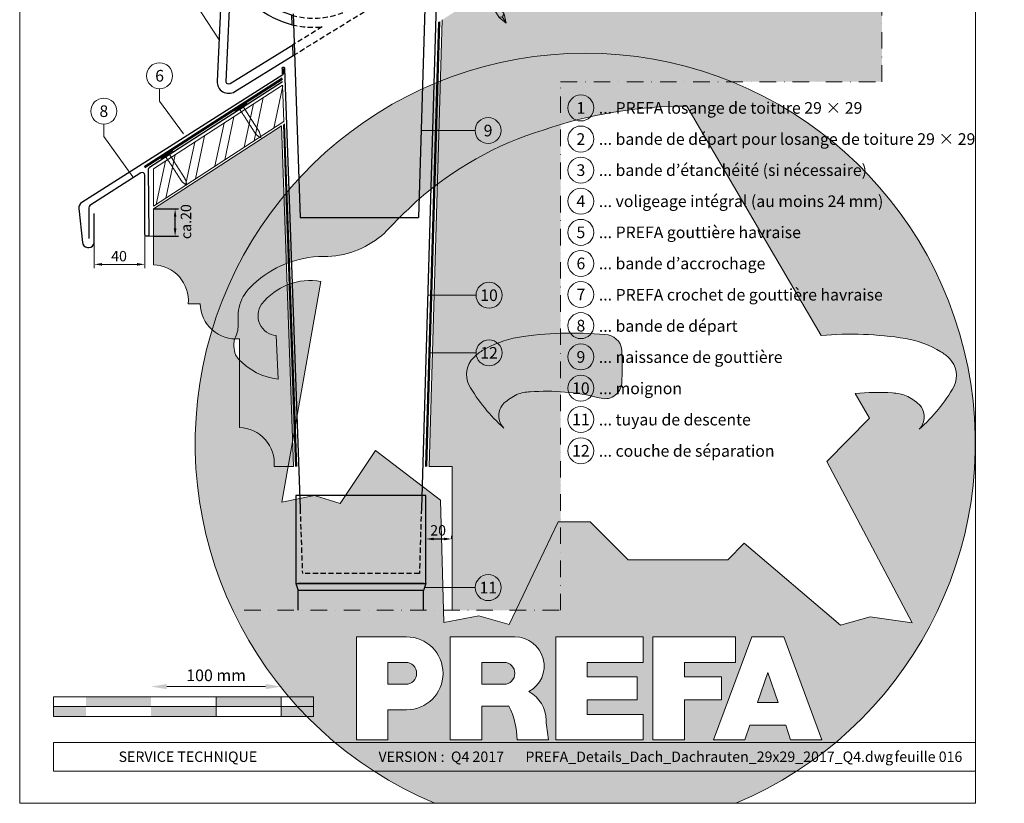
# Model space of a CAD drawing. Units: millimetres. Extents: x -19674 to 48877, y -1 to 4832.
# Drawn here: x 20505 to 21263, y 0 to 603 of the extents above; entities that cross this region are included whole.
import ezdxf
from ezdxf.enums import TextEntityAlignment as Align

# ---------------------------------------------------------------- set-up
doc = ezdxf.new("R2010")
doc.units = ezdxf.units.MM
for name, pattern in [('ACDINTGL', [3, 2, -1]), ('STRICHPUNKT', [25.4, 12.7, -6.35, 0, -6.35]), ('Trennlage', [30, 12, -18])]:
    doc.linetypes.add(name, pattern=pattern)
doc.layers.get('Defpoints').update_dxf_attribs({"lineweight": 5})
for name, color, linetype, lineweight in [('01_PREFA-Dachprodukt', 12, 'Continuous', 25), ('02_Kantteile', 11, 'Continuous', 25), ('02_Nägel', 11, 'Continuous', 15), ('02_Zubehör_sonstiges', 11, 'Continuous', 25), ('04_Trennlage', 251, 'Continuous', 25), ('04_Trennlage_Linie', 251, 'Continuous', 0), ('04_Unterdach', 251, 'Continuous', 25), ('04_Unterdach_Linie', 251, 'Continuous', 0), ('06_Holz', 252, 'Continuous', 15), ('06_Holzschfraffur', 254, 'Continuous', 13), ('07_Mauerwerk', 252, 'Continuous', 15), ('07_Mauerwerkschraffur', 254, 'Continuous', 13), ('08_Bemassung', 251, 'Continuous', 5), ('10_Blattrahmen', 18, 'Continuous', 20), ('11_Schrift_Deutsch', 251, 'Continuous', 5), ('99_Text_3_FR', 251, 'Continuous', 5), ('Hdgrd_hell', 250, 'Continuous', 13)]:
    doc.layers.add(name, color=color, linetype=linetype, lineweight=lineweight)
doc.layers.add('99_Text_2_FR', color=7, linetype='Continuous')
doc.styles.add('Arial', font='arial.ttf')
doc.styles.add('PREFA_Standard', font='arial.ttf', dxfattribs={"height": 20})
doc.styles.add('Romans', font='romans.shx', dxfattribs={"width": 0.8})
doc.dimstyles.new('Maschinenbau', dxfattribs={"dimscale": 5, "dimtxt": 1, "dimasz": 1, "dimexe": 0.5, "dimexo": 0, "dimgap": 0.25, "dimtad": 1, "dimtxsty": 'Romans', "dimcen": 1, "dimazin": 2, "dimtp": 0.01, "dimtm": 0.01, "dimtfac": 1, "dimtofl": 0, "dimtmove": 0, "dimatfit": 3, "dimfxl": 1, "dimarcsym": 0})
doc.dimstyles.new('Maschinenbau$0', dxfattribs={"dimscale": 5, "dimtxt": 1, "dimasz": 1, "dimexe": 0.5, "dimexo": 0, "dimgap": 0.25, "dimtad": 1, "dimtxsty": 'Romans', "dimcen": 1, "dimazin": 2, "dimtp": 0.01, "dimtm": 0.01, "dimtfac": 1, "dimtix": 1, "dimtmove": 2, "dimatfit": 3, "dimfxl": 1, "dimarcsym": 0})
doc.dimstyles.new('STANDARD_PREFA', dxfattribs={"dimtxt": 10, "dimasz": 30, "dimexe": 15, "dimexo": 15, "dimgap": 8, "dimtad": 1, "dimdec": 0, "dimzin": 0, "dimdsep": 46, "dimtxsty": 'PREFA_Standard', "dimcen": 0.09, "dimclrd": 256, "dimclre": 256, "dimclrt": 256, "dimadec": 0, "dimazin": 0, "dimtfac": 1, "dimtdec": 0, "dimtofl": 0, "dimtmove": 0, "dimatfit": 3, "dimfxl": 1, "dimtolj": 1, "dimtzin": 0, "dimlwd": -1, "dimlwe": -1, "dimarcsym": 0})

# ---------------------------------------------------------------- blocks, each defined once
blk = doc.blocks.new('A$C3A5B5D45')
at = {"layer": 'Hdgrd_hell'}
h = blk.add_hatch(color=256, dxfattribs=at)
h.dxf.hatch_style = 1
h.paths.add_polyline_path([(-138.52, 48.7), (-138.52, 127.88), (-71.35, 127.88), (-71.35, 108.26), (-114.23, 108.26), (-114.23, 97.05), (-75.92, 97.05), (-75.92, 79.53), (-114.23, 79.53), (-114.23, 68.32), (-71.35, 68.32), (-71.35, 48.7)], flags=16)
h.paths.add_polyline_path([(-63.71, 48.7), (-63.71, 127.88), (-0.31, 127.88), (-0.31, 108.26), (-39.43, 108.26), (-39.43, 97.05), (-10.96, 97.05), (-10.96, 79.53), (-39.43, 79.53), (-39.43, 48.7)], flags=16)
h.paths.add_polyline_path([(-144.01, 48.7), (-168.3, 48.7, 0.121611), (-174.56, 74.62), (-195.45, 74.62), (-195.45, 48.7), (-219.73, 48.7), (-219.73, 127.88), (-169.88, 127.88, -0.776612), (-159.12, 85.78, -0.271559), (-145.94, 63.75, 0.024345)], flags=16)
h.paths.add_polyline_path([(-17.21, 48.7), (12.18, 127.88), (24.52, 127.88), (36.87, 127.88), (66.26, 48.7), (42.13, 48.7), (38.36, 59.91), (10.69, 59.91), (6.91, 48.7)], flags=16)
h.paths.add_polyline_path([(-178.36, 91.44), (-195.45, 91.44), (-195.45, 108.26), (-178.36, 108.26, -1)], flags=0)
h.paths.add_polyline_path([(16.58, 77.43), (24.52, 100.4), (32.46, 77.43)], flags=0)
h.paths.add_polyline_path([(-174.31, 137.34), (-197.76, 144.12), (-224.49, 138.86), (-227.14, 233.03), (-277.24, 271.22), (-304.39, 230.51), (-324.16, 236.68), (-349.12, 231.58), (-319.05, 401.34, 0.276415), (-364.71, 383.72, 0.576243), (-353.5, 359.59), (-352.11, 326.01, -0.172243), (-382.34, 341.31, -0.040261), (-384.59, 344.63, -0.192005), (-384.91, 358.48, 0.051952), (-383.08, 363.61, 0.043725), (-382.88, 366.64), (-382.88, 374.65, -0.153915), (-377.57, 391.51, -0.053766), (-373.96, 396.16, -0.189107), (-321.08, 420.43, -0.014478), (-313.68, 420.52, 0.173969), (-270.33, 438.32, -0.017711), (-245.5, 462.92, -0.108685), (-148.21, 517.71, -0.081628), (-37.8, 536.13), (65.58, 359.67, -0.06106), (130.43, 357.39, -0.088941), (157.52, 347.27, -0.067276), (164.24, 341.98, -0.315299), (167.97, 320.8, -0.081867), (140.98, 287.52, 0.414214), (140.98, 306.74, 0.07149), (131, 313.33, 0.10045), (120.45, 315.5, 0.043238), (91.69, 315.11), (102.9, 295.98), (70, 262.88), (135.6, 138.68), (103.36, 143.34), (80.53, 136.8), (6.33, 200), (-6.18, 187.1), (-82.72, 187.1), (-111.99, 216.5), (-136.6, 216.5)], flags=16)
h.paths.add_polyline_path([(-253.22, 71.82), (-267.54, 71.82), (-267.54, 48.7), (-291.82, 48.7), (-291.82, 127.88), (-253.22, 127.88, -1)], flags=16)
h.paths.add_polyline_path([(-253.96, 91.44), (-267.54, 91.44), (-267.54, 108.26), (-253.96, 108.26, -1)], flags=0)
h.paths.add_polyline_path([(-178.31, 288.41, -0.081867), (-205.3, 321.69, -0.315299), (-201.57, 342.87, -0.067276), (-194.85, 348.16, -0.088941), (-167.76, 358.27, -0.063176), (-100.67, 360.36, -0.388879), (-87.76, 348.53, -0.033302), (-87.76, 322.86, -0.493145), (-105.11, 311.82, 0.080014), (-158.2, 316.38, 0.096919), (-168.33, 314.22, 0.07149), (-178.31, 307.63, 0.414214)], flags=0)
edge = h.paths.add_edge_path()
edge.add_line((-231.57, 0), (0, 0))
edge.add_arc((-115.78, 276.76), 300, 292.70224, 607.29776)
h = blk.add_hatch(color=256, dxfattribs=at)
h.dxf.hatch_style = 1
h.paths.add_polyline_path([(-138.52, 48.7), (-138.52, 127.88), (-71.35, 127.88), (-71.35, 108.26), (-114.23, 108.26), (-114.23, 97.05), (-75.92, 97.05), (-75.92, 79.53), (-114.23, 79.53), (-114.23, 68.32), (-71.35, 68.32), (-71.35, 48.7)], flags=16)
h.paths.add_polyline_path([(-63.71, 48.7), (-63.71, 127.88), (-0.31, 127.88), (-0.31, 108.26), (-39.43, 108.26), (-39.43, 97.05), (-10.96, 97.05), (-10.96, 79.53), (-39.43, 79.53), (-39.43, 48.7)], flags=16)
h.paths.add_polyline_path([(-144.01, 48.7), (-168.3, 48.7, 0.121611), (-174.56, 74.62), (-195.45, 74.62), (-195.45, 48.7), (-219.73, 48.7), (-219.73, 127.88), (-169.88, 127.88, -0.776612), (-159.12, 85.78, -0.271559), (-145.94, 63.75, 0.024345)], flags=16)
h.paths.add_polyline_path([(-17.21, 48.7), (12.18, 127.88), (24.52, 127.88), (36.87, 127.88), (66.26, 48.7), (42.13, 48.7), (38.36, 59.91), (10.69, 59.91), (6.91, 48.7)], flags=16)
h.paths.add_polyline_path([(-178.36, 91.44), (-195.45, 91.44), (-195.45, 108.26), (-178.36, 108.26, -1)], flags=0)
h.paths.add_polyline_path([(16.58, 77.43), (24.52, 100.4), (32.46, 77.43)], flags=0)
h.paths.add_polyline_path([(-174.31, 137.34), (-197.76, 144.12), (-224.49, 138.86), (-227.14, 233.03), (-277.24, 271.22), (-304.39, 230.51), (-324.16, 236.68), (-349.12, 231.58), (-319.05, 401.34, 0.276415), (-364.71, 383.72, 0.576243), (-353.5, 359.59), (-352.11, 326.01, -0.172243), (-382.34, 341.31, -0.040261), (-384.59, 344.63, -0.192005), (-384.91, 358.48, 0.051952), (-383.08, 363.61, 0.043725), (-382.88, 366.64), (-382.88, 374.65, -0.153915), (-377.57, 391.51, -0.053766), (-373.96, 396.16, -0.189107), (-321.08, 420.43, -0.014478), (-313.68, 420.52, 0.173969), (-270.33, 438.32, -0.017711), (-245.5, 462.92, -0.108685), (-148.21, 517.71, -0.081628), (-37.8, 536.13), (65.58, 359.67, -0.06106), (130.43, 357.39, -0.088941), (157.52, 347.27, -0.067276), (164.24, 341.98, -0.315299), (167.97, 320.8, -0.081867), (140.98, 287.52, 0.414214), (140.98, 306.74, 0.07149), (131, 313.33, 0.10045), (120.45, 315.5, 0.043238), (91.69, 315.11), (102.9, 295.98), (70, 262.88), (135.6, 138.68), (103.36, 143.34), (80.53, 136.8), (6.33, 200), (-6.18, 187.1), (-82.72, 187.1), (-111.99, 216.5), (-136.6, 216.5)], flags=16)
h.paths.add_polyline_path([(-253.22, 71.82), (-267.54, 71.82), (-267.54, 48.7), (-291.82, 48.7), (-291.82, 127.88), (-253.22, 127.88, -1)], flags=16)
h.paths.add_polyline_path([(-253.96, 91.44), (-267.54, 91.44), (-267.54, 108.26), (-253.96, 108.26, -1)], flags=0)
h.paths.add_polyline_path([(-178.31, 288.41, -0.081867), (-205.3, 321.69, -0.315299), (-201.57, 342.87, -0.067276), (-194.85, 348.16, -0.088941), (-167.76, 358.27, -0.063176), (-100.67, 360.36, -0.388879), (-87.76, 348.53, -0.033302), (-87.76, 322.86, -0.493145), (-105.11, 311.82, 0.080014), (-158.2, 316.38, 0.096919), (-168.33, 314.22, 0.07149), (-178.31, 307.63, 0.414214)], flags=0)
edge = h.paths.add_edge_path()
edge.add_line((-231.57, 0), (0, 0))
edge.add_arc((-115.78, 276.76), 300, 292.70224, 607.29776)
at = {"layer": 'Hdgrd_hell', "lineweight": 5}
h = blk.add_hatch(color=256, dxfattribs=at)
h.dxf.hatch_style = 1
h.paths.add_polyline_path([(-167.76, 358.27, 0.089731), (-195.07, 348.03, 0.076449), (-202.53, 341.83, 0.294578), (-205.3, 321.69, 0.081867), (-178.31, 288.41, -0.414214), (-178.31, 307.63, -0.07149), (-168.33, 314.22, -0.096919), (-158.2, 316.38, -0.080014), (-105.11, 311.82, 0.493145), (-87.76, 322.86, 0.033302), (-87.76, 348.53, 0.388879), (-100.67, 360.36, 0.063176)])
h = blk.add_hatch(color=256, dxfattribs=at)
h.dxf.hatch_style = 1
h.paths.add_polyline_path([(-167.76, 358.27, 0.089731), (-195.07, 348.03, 0.076449), (-202.53, 341.83, 0.294578), (-205.3, 321.69, 0.081867), (-178.31, 288.41, -0.414214), (-178.31, 307.63, -0.07149), (-168.33, 314.22, -0.096919), (-158.2, 316.38, -0.080014), (-105.11, 311.82, 0.493145), (-87.76, 322.86, 0.033302), (-87.76, 348.53, 0.388879), (-100.67, 360.36, 0.063176)])
h = blk.add_hatch(color=256, dxfattribs=at)
h.dxf.hatch_style = 1
h.paths.add_polyline_path([(-253.96, 108.26), (-267.54, 108.26), (-267.54, 91.44), (-253.96, 91.44, 1)])
h = blk.add_hatch(color=256, dxfattribs=at)
h.dxf.hatch_style = 1
h.paths.add_polyline_path([(-253.96, 108.26), (-267.54, 108.26), (-267.54, 91.44), (-253.96, 91.44, 1)])
h = blk.add_hatch(color=256, dxfattribs=at)
h.dxf.hatch_style = 1
h.paths.add_polyline_path([(-178.36, 108.26), (-195.45, 108.26), (-195.45, 91.44), (-178.36, 91.44, 1)])
h = blk.add_hatch(color=256, dxfattribs=at)
h.dxf.hatch_style = 1
h.paths.add_polyline_path([(-178.36, 108.26), (-195.45, 108.26), (-195.45, 91.44), (-178.36, 91.44, 1)])
h = blk.add_hatch(color=256, dxfattribs=at)
h.dxf.hatch_style = 1
h.paths.add_polyline_path([(16.58, 77.43), (32.46, 77.43), (24.52, 100.4)])
h = blk.add_hatch(color=256, dxfattribs=at)
h.dxf.hatch_style = 1
h.paths.add_polyline_path([(16.58, 77.43), (32.46, 77.43), (24.52, 100.4)])
for p, q in [((-291.82, 127.88), (-253.22, 127.88)), ((-291.82, 127.88), (-291.82, 48.7)), ((-291.82, 127.88), (-253.22, 127.88)), ((-291.82, 127.88), (-291.82, 48.7)), ((-219.73, 127.88), (-169.88, 127.88)), ((-219.73, 127.88), (-219.73, 48.7)), ((-219.73, 127.88), (-169.88, 127.88)), ((-219.73, 127.88), (-219.73, 48.7)), ((-138.52, 127.88), (-138.52, 48.7)), ((-138.52, 127.88), (-71.35, 127.88)), ((-138.52, 127.88), (-138.52, 48.7)), ((-138.52, 127.88), (-71.35, 127.88)), ((-71.35, 127.88), (-71.35, 108.26)), ((-71.35, 127.88), (-71.35, 108.26)), ((-63.71, 127.88), (-0.31, 127.88)), ((-63.71, 127.88), (-63.71, 48.7)), ((-63.71, 127.88), (-0.31, 127.88)), ((-63.71, 127.88), (-63.71, 48.7)), ((12.18, 127.88), (-17.21, 48.7)), ((12.18, 127.88), (-17.21, 48.7)), ((-0.31, 127.88), (-0.31, 108.26)), ((-0.31, 127.88), (-0.31, 108.26)), ((12.18, 127.88), (24.52, 127.88)), ((12.18, 127.88), (24.52, 127.88)), ((36.87, 127.88), (24.52, 127.88)), ((36.87, 127.88), (24.52, 127.88)), ((36.87, 127.88), (66.26, 48.7)), ((36.87, 127.88), (66.26, 48.7)), ((-267.54, 108.26), (-253.96, 108.26)), ((-267.54, 108.26), (-267.54, 91.44)), ((-267.54, 108.26), (-253.96, 108.26)), ((-267.54, 108.26), (-267.54, 91.44)), ((-195.45, 108.26), (-178.36, 108.26)), ((-195.45, 108.26), (-195.45, 91.44)), ((-195.45, 108.26), (-178.36, 108.26)), ((-195.45, 108.26), (-195.45, 91.44)), ((-114.23, 108.26), (-114.23, 97.05)), ((-114.23, 108.26), (-71.35, 108.26)), ((-114.23, 108.26), (-114.23, 97.05)), ((-114.23, 108.26), (-71.35, 108.26)), ((-39.43, 108.26), (-0.31, 108.26)), ((-39.43, 108.26), (-39.43, 97.05)), ((-39.43, 108.26), (-0.31, 108.26)), ((-39.43, 108.26), (-39.43, 97.05)), ((24.52, 100.4), (16.58, 77.43)), ((24.52, 100.4), (16.58, 77.43)), ((24.52, 100.4), (32.46, 77.43)), ((24.52, 100.4), (32.46, 77.43)), ((-267.54, 91.44), (-253.96, 91.44)), ((-267.54, 91.44), (-253.96, 91.44)), ((-195.45, 91.44), (-178.36, 91.44)), ((-195.45, 91.44), (-178.36, 91.44)), ((-114.23, 97.05), (-75.92, 97.05)), ((-114.23, 97.05), (-75.92, 97.05)), ((-75.92, 97.05), (-75.92, 79.53)), ((-75.92, 97.05), (-75.92, 79.53)), ((-39.43, 97.05), (-10.96, 97.05)), ((-39.43, 97.05), (-10.96, 97.05)), ((-10.96, 79.53), (-10.96, 97.05)), ((-10.96, 79.53), (-10.96, 97.05)), ((-114.23, 79.53), (-75.92, 79.53)), ((-114.23, 79.53), (-114.23, 68.32)), ((-114.23, 79.53), (-75.92, 79.53)), ((-114.23, 79.53), (-114.23, 68.32)), ((-39.43, 79.53), (-10.96, 79.53)), ((-39.43, 79.53), (-39.43, 48.7)), ((-39.43, 79.53), (-10.96, 79.53)), ((-39.43, 79.53), (-39.43, 48.7)), ((16.58, 77.43), (32.46, 77.43)), ((16.58, 77.43), (32.46, 77.43)), ((-267.54, 71.82), (-267.54, 48.7)), ((-253.22, 71.82), (-267.54, 71.82)), ((-267.54, 71.82), (-267.54, 48.7)), ((-253.22, 71.82), (-267.54, 71.82)), ((-195.45, 74.62), (-195.45, 48.7)), ((-174.56, 74.62), (-195.45, 74.62)), ((-195.45, 74.62), (-195.45, 48.7)), ((-174.56, 74.62), (-195.45, 74.62)), ((-114.23, 68.32), (-71.35, 68.32)), ((-114.23, 68.32), (-71.35, 68.32)), ((-71.35, 68.32), (-71.35, 48.7)), ((-71.35, 68.32), (-71.35, 48.7)), ((10.69, 59.91), (6.91, 48.7)), ((10.69, 59.91), (6.91, 48.7)), ((10.69, 59.91), (38.36, 59.91)), ((10.69, 59.91), (38.36, 59.91)), ((38.36, 59.91), (42.13, 48.7)), ((38.36, 59.91), (42.13, 48.7)), ((-291.82, 48.7), (-267.54, 48.7)), ((-291.82, 48.7), (-267.54, 48.7)), ((-291.82, 48.7), (-267.54, 48.7)), ((-291.82, 48.7), (-267.54, 48.7)), ((-219.73, 48.7), (-195.45, 48.7)), ((-219.73, 48.7), (-195.45, 48.7)), ((-219.73, 48.7), (-195.45, 48.7)), ((-219.73, 48.7), (-195.45, 48.7)), ((-168.3, 48.7), (-144.01, 48.7)), ((-168.3, 48.7), (-144.01, 48.7)), ((-168.3, 48.7), (-144.01, 48.7)), ((-168.3, 48.7), (-144.01, 48.7)), ((-138.52, 48.7), (-71.35, 48.7)), ((-138.52, 48.7), (-71.35, 48.7)), ((-63.71, 48.7), (-39.43, 48.7)), ((-63.71, 48.7), (-39.43, 48.7)), ((-17.21, 48.7), (6.91, 48.7)), ((-17.21, 48.7), (6.91, 48.7)), ((42.13, 48.7), (66.26, 48.7)), ((42.13, 48.7), (66.26, 48.7))]:
    blk.add_line(p, q, dxfattribs=at)
blk.add_lwpolyline([(-384.59, 344.63, -0.192005), (-384.91, 358.48, 0.051952), (-383.08, 363.61, 0.043725), (-382.88, 366.64), (-382.88, 374.65, -0.153915), (-377.57, 391.51, -0.053504), (-373.98, 396.14, -0.189201), (-321.08, 420.43, -0.014478), (-313.68, 420.52, 0.173969), (-270.33, 438.32, -0.017711), (-245.5, 462.92, -0.108685), (-148.21, 517.71, -0.081628), (-37.8, 536.13), (65.58, 359.67, -0.06106), (130.43, 357.39, -0.089731), (157.74, 347.14, -0.065256), (164.24, 341.98, -0.315299), (167.97, 320.8, -0.081867), (140.98, 287.52, 0.414214), (140.98, 306.74, 0.07149), (131, 313.33, 0.10045), (120.45, 315.5, 0.043238), (91.69, 315.11), (102.9, 295.98), (70, 262.88), (135.6, 138.68), (103.36, 143.34), (80.53, 136.8), (6.33, 200), (-6.18, 187.1), (-82.72, 187.1), (-111.99, 216.5), (-136.6, 216.5), (-174.31, 137.34), (-197.76, 144.12), (-224.49, 138.86), (-227.14, 233.03), (-277.24, 271.22), (-304.39, 230.51), (-324.16, 236.68), (-349.12, 231.58), (-319.05, 401.34, 0.276415), (-364.71, 383.72, 0.576243), (-353.5, 359.59), (-352.11, 326.01, -0.172243), (-382.34, 341.31, -0.043112), (-384.73, 344.88)], format="xyb", dxfattribs=at)
blk.add_lwpolyline([(-384.59, 344.63, -0.192005), (-384.91, 358.48, 0.051952), (-383.08, 363.61, 0.043725), (-382.88, 366.64), (-382.88, 374.65, -0.153915), (-377.57, 391.51, -0.053504), (-373.98, 396.14, -0.189201), (-321.08, 420.43, -0.014478), (-313.68, 420.52, 0.173969), (-270.33, 438.32, -0.017711), (-245.5, 462.92, -0.108685), (-148.21, 517.71, -0.081628), (-37.8, 536.13), (65.58, 359.67, -0.06106), (130.43, 357.39, -0.089731), (157.74, 347.14, -0.065256), (164.24, 341.98, -0.315299), (167.97, 320.8, -0.081867), (140.98, 287.52, 0.414214), (140.98, 306.74, 0.07149), (131, 313.33, 0.10045), (120.45, 315.5, 0.043238), (91.69, 315.11), (102.9, 295.98), (70, 262.88), (135.6, 138.68), (103.36, 143.34), (80.53, 136.8), (6.33, 200), (-6.18, 187.1), (-82.72, 187.1), (-111.99, 216.5), (-136.6, 216.5), (-174.31, 137.34), (-197.76, 144.12), (-224.49, 138.86), (-227.14, 233.03), (-277.24, 271.22), (-304.39, 230.51), (-324.16, 236.68), (-349.12, 231.58), (-319.05, 401.34, 0.276415), (-364.71, 383.72, 0.576243), (-353.5, 359.59), (-352.11, 326.01, -0.172243), (-382.34, 341.31, -0.043112), (-384.73, 344.88)], format="xyb", dxfattribs=at)
blk.add_lwpolyline([(-168.33, 314.22, -0.096919), (-158.2, 316.38, -0.080014), (-105.11, 311.82, 0.493145), (-87.76, 322.86, 0.033302), (-87.76, 348.53, 0.388879), (-100.67, 360.36, 0.063176), (-167.76, 358.27, 0.089731), (-195.07, 348.03, 0.065256), (-201.57, 342.87, 0.315299), (-205.3, 321.69, 0.081867), (-178.31, 288.41, -0.414214), (-178.31, 307.63, -0.07149)], format="xyb", close=True, dxfattribs=at)
blk.add_lwpolyline([(-168.33, 314.22, -0.096919), (-158.2, 316.38, -0.080014), (-105.11, 311.82, 0.493145), (-87.76, 322.86, 0.033302), (-87.76, 348.53, 0.388879), (-100.67, 360.36, 0.063176), (-167.76, 358.27, 0.089731), (-195.07, 348.03, 0.065256), (-201.57, 342.87, 0.315299), (-205.3, 321.69, 0.081867), (-178.31, 288.41, -0.414214), (-178.31, 307.63, -0.07149)], format="xyb", close=True, dxfattribs=at)
for centre, radius, start, end in [((-115.78, 276.76), 300, 292.70224, 247.29776), ((-115.78, 276.76), 300, 292.70224, 247.29776), ((-253.22, 99.85), 28.03, 270, 90), ((-253.22, 99.85), 28.03, 270, 90), ((-169.88, 105.46), 22.42, 298.66662, 90), ((-169.88, 105.46), 22.42, 298.66662, 90), ((-253.96, 99.85), 8.41, 270, 90), ((-253.96, 99.85), 8.41, 270, 90), ((-178.36, 99.85), 8.41, 270, 90), ((-178.36, 99.85), 8.41, 270, 90), ((-171.31, 63.53), 25.38, 0.51011, 61.28127), ((-171.31, 63.53), 25.38, 0.51011, 61.28127), ((-223.94, 48.98), 55.64, 359.71477, 27.44987), ((-223.94, 48.98), 55.64, 359.71477, 27.44987), ((9.51, 75.95), 155.92, 184.48704, 190.06549), ((9.51, 75.95), 155.92, 184.48704, 190.06549)]:
    blk.add_arc(centre, radius, start, end, dxfattribs=at)
blk = doc.blocks.new('*D14')
at = {"layer": '07_Mauerwerk', "color": 0}
blk.add_line((20618.45, 89.68), (20694.45, 89.68), dxfattribs=at)
for points in [[(20618.45, 91.68), (20618.45, 87.68), (20606.45, 89.68)], [(20694.45, 91.68), (20694.45, 87.68), (20706.45, 89.68)]]:
    blk.add_solid(points, dxfattribs=at)
at = {"layer": 'Defpoints', "color": 0}
for p in [(20706.45, 89.68), (20606.45, 81.76), (20706.45, 81.76)]:
    blk.add_point(p, dxfattribs=at)
at = {"layer": '07_Mauerwerk', "color": 0, "insert": (20656.45, 97.18), "char_height": 9, "attachment_point": 5, "style": 'Romans'}
blk.add_mtext('100 mm', dxfattribs=at)
blk = doc.blocks.new('*D44')
at = {"layer": '08_Bemassung'}
for p, q in [((20562.67, 431.06), (20562.67, 411.4)), ((20601.72, 431.06), (20601.72, 411.4)), ((20568.67, 414.4), (20595.72, 414.4))]:
    blk.add_line(p, q, dxfattribs=at)
for points in [[(20568.67, 415.4), (20568.67, 413.4), (20562.67, 414.4)], [(20595.72, 415.4), (20595.72, 413.4), (20601.72, 414.4)]]:
    blk.add_solid(points, dxfattribs=at)
at = {"layer": 'Defpoints', "color": 0}
for p in [(20562.67, 431.06), (20601.72, 431.06), (20601.72, 414.4)]:
    blk.add_point(p, dxfattribs=at)
blk = doc.blocks.new('*D45')
at = {"layer": '08_Bemassung', "color": 0, "lineweight": -2}
for p, q in [((20608.26, 457), (20627.42, 457)), ((20624.92, 442), (20624.92, 451)), ((20608.26, 436), (20627.42, 436))]:
    blk.add_line(p, q, dxfattribs=at)
at = {"layer": '08_Bemassung', "color": 0}
for points in [[(20623.92, 451), (20625.92, 451), (20624.92, 457)], [(20623.92, 442), (20625.92, 442), (20624.92, 436)]]:
    blk.add_solid(points, dxfattribs=at)
at = {"layer": 'Defpoints', "color": 0}
for p in [(20608.26, 457), (20624.92, 457), (20608.26, 436)]:
    blk.add_point(p, dxfattribs=at)
blk = doc.blocks.new('A$C4BAB4951')
for p, q in [((-23.67, -0.01), (-23.67, 0.01)), ((-23.39, 0.39), (-20.4, 1.28)), ((-20.32, 1.29), (-19.6, 1.35)), ((-3.67, 1.5), (-0.4, 1.5)), ((-0.4, 1.5), (0, 2)), ((-0.4, -1.5), (-0.4, 1.5)), ((0, -4.3), (0, 4.3)), ((0.7, -4.3), (0.7, 4.3)), ((-23.39, -0.39), (-20.4, -1.28)), ((-20.32, -1.29), (-19.6, -1.35)), ((-3.67, -1.5), (-0.4, -1.5)), ((-0.4, -1.5), (0, -2))]:
    blk.add_line(p, q)
at = {"extrusion": (0, 0, -1)}
for centre, radius, start, end in [((23.27, 0.01), 0.4, 360, 73.50642), ((20.28, 0.9), 0.4, 73.50642, 85.18801), ((19.6, 1.91), 0.553, 244.51957, 270), ((18.58, -0.22), 1.8, 64.51957, 71.67114), ((19.1, 1.33), 0.17, 71.67114, 153.73682), ((18.86, 1.45), 0.0923, 267.8027, 333.73682), ((18.86, 1.91), 0.552, 244.5057, 269.67346), ((17.85, -0.22), 1.8, 64.51957, 71.67114), ((18.36, 1.33), 0.17, 71.67114, 153.73682), ((18.13, 1.45), 0.0923, 267.8027, 333.73682), ((18.13, 1.91), 0.551, 244.49638, 269.33242), ((17.12, -0.22), 1.8, 64.51957, 71.67114), ((17.63, 1.33), 0.17, 71.67114, 153.73682), ((17.39, 1.45), 0.0923, 267.8027, 333.73682), ((17.39, 1.91), 0.552, 244.50618, 269.67298), ((16.38, -0.22), 1.8, 64.51957, 71.67114), ((16.89, 1.33), 0.17, 71.67114, 153.73682), ((16.66, 1.45), 0.0923, 267.8027, 333.73682), ((16.66, 1.91), 0.551, 244.49638, 269.33242), ((15.65, -0.22), 1.8, 64.51957, 71.67114), ((16.16, 1.33), 0.17, 71.67114, 153.73682), ((15.93, 1.45), 0.0923, 267.8027, 333.73682), ((15.93, 1.91), 0.552, 244.5057, 269.67346), ((14.91, -0.22), 1.8, 64.51957, 71.67114), ((15.43, 1.33), 0.17, 71.67114, 153.73682), ((15.19, 1.45), 0.0923, 267.8027, 333.73682), ((15.19, 1.91), 0.551, 244.49638, 269.33242), ((14.18, -0.22), 1.8, 64.51957, 71.67114), ((14.69, 1.33), 0.17, 71.67114, 153.73682), ((14.46, 1.45), 0.0923, 267.8027, 333.73682), ((14.46, 1.91), 0.552, 244.5057, 269.67346), ((13.45, -0.22), 1.8, 64.51957, 71.67114), ((13.96, 1.33), 0.17, 71.67114, 153.73682), ((13.72, 1.45), 0.0923, 267.8027, 333.73682), ((13.73, 1.91), 0.551, 244.49638, 269.33242), ((12.71, -0.22), 1.8, 64.51957, 71.67114), ((13.23, 1.33), 0.17, 71.67114, 153.73682), ((12.99, 1.45), 0.0923, 267.8027, 333.73682), ((12.99, 1.91), 0.552, 244.5057, 269.67346), ((11.98, -0.22), 1.8, 64.51957, 71.67114), ((12.49, 1.33), 0.17, 71.67114, 153.73682), ((12.26, 1.45), 0.0923, 267.8027, 333.73682), ((12.25, 1.92), 0.57, 244.70729, 270.37059), ((11.23, -0.22), 1.8, 64.51957, 71.67114), ((11.74, 1.33), 0.17, 71.67114, 153.73682), ((11.51, 1.45), 0.0923, 267.8027, 333.73682), ((11.51, 1.91), 0.551, 244.49638, 269.33242), ((10.5, -0.22), 1.8, 64.51957, 71.67114), ((11.01, 1.33), 0.17, 71.67114, 153.73682), ((10.78, 1.45), 0.0923, 267.8027, 333.73682), ((10.78, 1.91), 0.552, 244.5057, 269.67346), ((9.76, -0.22), 1.8, 64.51957, 71.67114), ((10.28, 1.33), 0.17, 71.67114, 153.73682), ((10.04, 1.45), 0.0923, 267.8027, 333.73682), ((10.04, 1.91), 0.551, 244.49638, 269.33242), ((9.03, -0.22), 1.8, 64.51957, 71.67114), ((9.54, 1.33), 0.17, 71.67114, 153.73682), ((9.31, 1.45), 0.0923, 267.8027, 333.73682), ((9.31, 1.91), 0.552, 244.50618, 269.67298), ((8.29, -0.22), 1.8, 64.51957, 71.67114), ((8.81, 1.33), 0.17, 71.67114, 153.73682), ((8.57, 1.45), 0.0923, 267.8027, 333.73682), ((8.58, 1.91), 0.551, 244.49837, 269.33043), ((7.56, -0.22), 1.8, 64.51957, 71.67114), ((8.08, 1.33), 0.17, 71.67114, 153.73682), ((7.84, 1.45), 0.0923, 267.8027, 333.73682), ((7.84, 1.91), 0.552, 244.5057, 269.67346), ((6.83, -0.22), 1.8, 64.51957, 71.67114), ((7.34, 1.33), 0.17, 71.67114, 153.73682), ((7.11, 1.45), 0.0923, 267.8027, 333.73682), ((7.11, 1.91), 0.551, 244.49638, 269.33242), ((6.1, -0.22), 1.8, 64.51957, 71.67114), ((6.61, 1.33), 0.17, 71.67114, 153.73682), ((6.37, 1.45), 0.0923, 267.8027, 333.73682), ((6.37, 1.91), 0.552, 244.5057, 269.67346), ((5.36, -0.22), 1.8, 64.51957, 71.67114), ((5.87, 1.33), 0.17, 71.67114, 153.73682), ((5.64, 1.45), 0.0923, 267.8027, 333.73682), ((5.64, 1.91), 0.552, 244.5057, 269.67346), ((4.62, -0.22), 1.8, 64.51957, 71.67114), ((5.14, 1.33), 0.17, 71.67114, 153.73682), ((4.9, 1.45), 0.0923, 267.8027, 333.73682), ((4.91, 1.9), 0.551, 244.49638, 269.33242), ((3.89, -0.22), 1.8, 64.51957, 71.67114), ((4.41, 1.33), 0.17, 71.67114, 153.73682), ((4.17, 1.45), 0.0923, 267.8027, 333.73682), ((4.17, 1.91), 0.552, 244.5057, 269.67346), ((3.16, -0.22), 1.8, 64.51957, 71.67114), ((3.67, 1.33), 0.17, 71.67114, 90), ((-0.35, 4.3), 0.35, 0, 180), ((23.27, -0.01), 0.4, 286.49358, 0), ((20.28, -0.9), 0.4, 274.81199, 286.49358), ((19.6, -1.91), 0.553, 90, 115.48043), ((18.58, 0.22), 1.8, 288.32886, 295.48043), ((19.1, -1.33), 0.17, 206.26318, 288.32886), ((18.86, -1.45), 0.0923, 26.26318, 92.1973), ((18.86, -1.91), 0.552, 90.32654, 115.4943), ((17.85, 0.22), 1.8, 288.32886, 295.48043), ((18.36, -1.33), 0.17, 206.26318, 288.32886), ((18.13, -1.45), 0.0923, 26.26318, 92.1973), ((18.13, -1.91), 0.551, 90.66758, 115.50362), ((17.12, 0.22), 1.8, 288.32886, 295.48043), ((17.63, -1.33), 0.17, 206.26318, 288.32886), ((17.39, -1.45), 0.0923, 26.26318, 92.1973), ((17.39, -1.91), 0.552, 90.32702, 115.49382), ((16.38, 0.22), 1.8, 288.32886, 295.48043), ((16.89, -1.33), 0.17, 206.26318, 288.32886), ((16.66, -1.45), 0.0923, 26.26318, 92.1973), ((16.66, -1.91), 0.551, 90.66758, 115.50362), ((15.65, 0.22), 1.8, 288.32886, 295.48043), ((16.16, -1.33), 0.17, 206.26318, 288.32886), ((15.93, -1.45), 0.0923, 26.26318, 92.1973), ((15.93, -1.91), 0.552, 90.32654, 115.4943), ((14.91, 0.22), 1.8, 288.32886, 295.48043), ((15.43, -1.33), 0.17, 206.26318, 288.32886), ((15.19, -1.45), 0.0923, 26.26318, 92.1973), ((15.19, -1.91), 0.551, 90.66758, 115.50362), ((14.18, 0.22), 1.8, 288.32886, 295.48043), ((14.69, -1.33), 0.17, 206.26318, 288.32886), ((14.46, -1.45), 0.0923, 26.26318, 92.1973), ((14.46, -1.91), 0.552, 90.32654, 115.4943), ((13.45, 0.22), 1.8, 288.32886, 295.48043), ((13.96, -1.33), 0.17, 206.26318, 288.32886), ((13.72, -1.45), 0.0923, 26.26318, 92.1973), ((13.73, -1.91), 0.551, 90.66758, 115.50362), ((12.71, 0.22), 1.8, 288.32886, 295.48043), ((13.23, -1.33), 0.17, 206.26318, 288.32886), ((12.99, -1.45), 0.0923, 26.26318, 92.1973), ((12.99, -1.91), 0.552, 90.32654, 115.4943), ((11.98, 0.22), 1.8, 288.32886, 295.48043), ((12.49, -1.33), 0.17, 206.26318, 288.32886), ((12.26, -1.45), 0.0923, 26.26318, 92.1973), ((12.25, -1.92), 0.57, 89.62941, 115.29271), ((11.23, 0.22), 1.8, 288.32886, 295.48043), ((11.74, -1.33), 0.17, 206.26318, 288.32886), ((11.51, -1.45), 0.0923, 26.26318, 92.1973), ((11.51, -1.91), 0.551, 90.66758, 115.50362), ((10.5, 0.22), 1.8, 288.32886, 295.48043), ((11.01, -1.33), 0.17, 206.26318, 288.32886), ((10.78, -1.45), 0.0923, 26.26318, 92.1973), ((10.78, -1.91), 0.552, 90.32654, 115.4943), ((9.76, 0.22), 1.8, 288.32886, 295.48043), ((10.28, -1.33), 0.17, 206.26318, 288.32886), ((10.04, -1.45), 0.0923, 26.26318, 92.1973), ((10.04, -1.91), 0.551, 90.66758, 115.50362), ((9.03, 0.22), 1.8, 288.32886, 295.48043), ((9.54, -1.33), 0.17, 206.26318, 288.32886), ((9.31, -1.45), 0.0923, 26.26318, 92.1973), ((9.31, -1.91), 0.552, 90.32702, 115.49382), ((8.29, 0.22), 1.8, 288.32886, 295.48043), ((8.81, -1.33), 0.17, 206.26318, 288.32886), ((8.57, -1.45), 0.0923, 26.26318, 92.1973), ((8.58, -1.91), 0.551, 90.66957, 115.50163), ((7.56, 0.22), 1.8, 288.32886, 295.48043), ((8.08, -1.33), 0.17, 206.26318, 288.32886), ((7.84, -1.45), 0.0923, 26.26318, 92.1973), ((7.84, -1.91), 0.552, 90.32654, 115.4943), ((6.83, 0.22), 1.8, 288.32886, 295.48043), ((7.34, -1.33), 0.17, 206.26318, 288.32886), ((7.11, -1.45), 0.0923, 26.26318, 92.1973), ((7.11, -1.91), 0.551, 90.66758, 115.50362), ((6.1, 0.22), 1.8, 288.32886, 295.48043), ((6.61, -1.33), 0.17, 206.26318, 288.32886), ((6.37, -1.45), 0.0923, 26.26318, 92.1973), ((6.37, -1.91), 0.552, 90.32654, 115.4943), ((5.36, 0.22), 1.8, 288.32886, 295.48043), ((5.87, -1.33), 0.17, 206.26318, 288.32886), ((5.64, -1.45), 0.0923, 26.26318, 92.1973), ((5.64, -1.91), 0.552, 90.32654, 115.4943), ((4.62, 0.22), 1.8, 288.32886, 295.48043), ((5.14, -1.33), 0.17, 206.26318, 288.32886), ((4.9, -1.45), 0.0923, 26.26318, 92.1973), ((4.91, -1.9), 0.551, 90.66758, 115.50362), ((3.89, 0.22), 1.8, 288.32886, 295.48043), ((4.41, -1.33), 0.17, 206.26318, 288.32886), ((4.17, -1.45), 0.0923, 26.26318, 92.1973), ((4.17, -1.91), 0.552, 90.32654, 115.4943), ((3.16, 0.22), 1.8, 288.32886, 295.48043), ((3.67, -1.33), 0.17, 270, 288.32886), ((-0.35, -4.3), 0.35, 180, 360)]:
    blk.add_arc(centre, radius, start, end, dxfattribs=at)
blk = doc.blocks.new('A$C4F181475')
for p, q in [((-5.08, 0), (5.08, 0)), ((-2.6, -3.7), (-5.43, -0.85)), ((-2.6, -3.7), (-2.6, -72.65)), ((-2.6, -3.7), (2.6, -3.7)), ((2.6, -3.7), (5.43, -0.85)), ((2.6, -3.7), (2.6, -72.65)), ((0, -80.15), (-2.6, -72.65)), ((2.6, -72.65), (0, -80.15)), ((0, -75.14), (0, -80.15))]:
    blk.add_line(p, q)
for centre, start, end in [((-5.08, -0.5), 90, 224.86591), ((5.08, -0.5), 315.13409, 90)]:
    blk.add_arc(centre, 0.5, start, end)
for points in [[(-2.6, -72.65), (-2.29, -72.72), (-1.41, -72.91), (-0.13, -73.7), (-0.04, -74.73), (0, -75.14)], [(2.6, -72.65), (2.29, -72.72), (1.41, -72.91), (0.13, -73.7), (0.04, -74.73), (0, -75.14)]]:
    blk.add_open_spline(points, degree=3, knots=[0, 0, 0, 0, 0.965833, 2.745182, 3.933468, 3.933468, 3.933468, 3.933468])
blk = doc.blocks.new('*D48')
at = {"layer": '08_Bemassung', "color": 0, "lineweight": -2}
for p, q in [((20817.68, 203.19), (20817.68, 205.69)), ((20837.68, 203.19), (20837.68, 205.69)), ((20823.68, 203.19), (20831.68, 203.19))]:
    blk.add_line(p, q, dxfattribs=at)
at = {"layer": '08_Bemassung', "color": 0}
for points in [[(20823.68, 204.19), (20823.68, 202.19), (20817.68, 203.19)], [(20831.68, 204.19), (20831.68, 202.19), (20837.68, 203.19)]]:
    blk.add_solid(points, dxfattribs=at)
at = {"layer": 'Defpoints', "color": 0}
for p in [(20817.68, 203.19), (20837.68, 203.19), (20837.68, 203.19)]:
    blk.add_point(p, dxfattribs=at)
blk = doc.blocks.new('A$C68322A0E')
at = {"layer": '01_PREFA-Dachprodukt', "linetype": 'ACDINTGL', "ltscale": 2}
for p, q in [((103.21, 72.13), (44.33, 35.69)), ((0, 0), (102.96, 63.65)), ((22.16, 21.98), (-0.28, 8.09))]:
    blk.add_line(p, q, dxfattribs=at)
for radius, start, end in [(62, 254.32396, 297.53341), (69, 256.16832, 275.4034)]:
    blk.add_arc((15.67, 90.67), radius, start, end, dxfattribs=at)

msp = doc.modelspace()

# ---------------------------------------------------------------- hatches: boundary and pattern name
at = {"layer": '06_Holzschfraffur'}
h = msp.add_hatch(dxfattribs=at)
h.set_pattern_fill('ANSI32', color=256, scale=2, angle=33, style=0)
h.set_pattern_definition([(78, (14439.193, -3192.207), (-18.63371, 3.96072), []), (78, (14446.724, -3187.316), (-18.63371, 3.96072), [])])
h.paths.add_polyline_path([(20708.6, 524.322), (20707.618, 552.301), (20608.26, 487.778), (20608.26, 459.161)])
at = {"layer": '07_Mauerwerk'}
h = msp.add_hatch(color=256, dxfattribs=at)
h.paths.add_polyline_path([(20556.446, 74.257), (20531.446, 74.257), (20531.446, 66.757), (20556.446, 66.757)])
h.paths.add_polyline_path([(20606.446, 81.757), (20556.446, 81.757), (20556.446, 74.257), (20606.446, 74.257)])
h.paths.add_polyline_path([(20656.446, 74.257), (20606.446, 74.257), (20606.446, 66.757), (20656.446, 66.757)])
h.paths.add_polyline_path([(20706.446, 81.757), (20656.446, 81.757), (20656.446, 74.257), (20706.446, 74.257)])
h.paths.add_polyline_path([(20731.446, 74.257), (20706.446, 74.257), (20706.446, 66.757), (20731.446, 66.757)])
at = {"layer": '07_Mauerwerkschraffur'}
h = msp.add_hatch(color=256, dxfattribs=at)
h.dxf.hatch_style = 1
h.paths.add_polyline_path([(21168.56, 554.795), (21168.56, 822.058), (20830.373, 602.436), (20820.206, 258.858), (20837.9, 258.858), (20837.9, 148.407), (20921.356, 148.407), (20921.356, 554.795)])
h = msp.add_hatch(color=256, dxfattribs=at)
h.dxf.hatch_style = 1
h.paths.add_polyline_path([(20635.04, 383.954), (20644.202, 383.954, 0.4332621), (20674.321, 357.175), (20674.321, 288.977, -0.4332621), (20701.101, 258.858), (20715.866, 258.819), (20706.703, 520.932), (20608.26, 457.003), (20608.26, 414.074, -0.4332621)])

# ---------------------------------------------------------------- linework, layer by layer
at = {"layer": '01_PREFA-Dachprodukt'}
for points in [[(20671.376, 680.883), (20664.378, 681.738, 0.053415), (20662.507, 667.157), (20657.18, 555.357, 0.603294), (20670.897, 547.27), (20715.829, 575), (20715.546, 583.051), (20667.22, 553.226, -0.603294), (20664.172, 555.024), (20668.143, 638.367, 0.234631), (20714.996, 598.716), (20714.74, 606.021, -0.406486), (20671.376, 680.883)], [(20708.169, 565.12), (20708.169, 561.043, -0.25661), (20707.705, 560.199), (20553.193, 462.024, 0.2848047), (20550.902, 457.279), (20553.638, 431.329, 0.391203), (20557.467, 427.48), (20558.52, 427.435, 0.399452), (20562.672, 431.06), (20562.644, 453.431)]]:
    msp.add_lwpolyline(points, format="xyb", dxfattribs=at)
at = {"layer": '02_Kantteile'}
for p, q in [((20717.675, 236.592), (20717.675, 169.025)), ((20817.675, 169.025), (20817.675, 236.592)), ((20717.675, 169.025), (20817.675, 169.025)), ((20717.675, 169.025), (20719.518, 163.563)), ((20815.833, 169.025), (20719.518, 169.025)), ((20817.675, 169.025), (20815.833, 163.563)), ((20815.833, 163.563), (20719.518, 163.563)), ((20719.518, 148.407), (20719.518, 163.563)), ((20815.833, 148.407), (20815.833, 163.563))]:
    msp.add_line(p, q, dxfattribs=at)
msp.add_lwpolyline([(20707.5, 554.663), (20605.167, 488.927, 0.2552898), (20604.248, 487.245), (20604.687, 437.487, -0.953603), (20601.722, 437.346), (20601.722, 483.032, 0.5968401), (20598.642, 484.735), (20559.454, 459.645, 0.2552898), (20558.535, 457.962), (20558.535, 434.177)], format="xyb", dxfattribs=at)
at = {"layer": '02_Zubehör_sonstiges'}
for p, q in [((20818.079, 648.59), (20812.213, 450.351)), ((20715.705, 607.028), (20721.204, 450.351)), ((20721.204, 450.351), (20812.213, 450.351)), ((20817.675, 236.592), (20717.675, 236.592))]:
    msp.add_line(p, q, dxfattribs=at)
at = {"layer": '02_Zubehör_sonstiges', "linetype": 'ACDINTGL', "ltscale": 2}
for p, q in [((20721.051, 226.592), (20722.806, 176.592)), ((20814.3, 226.592), (20812.821, 176.592)), ((20812.821, 176.592), (20722.806, 176.592))]:
    msp.add_line(p, q, dxfattribs=at)
at = {"layer": '02_Zubehör_sonstiges'}
for points in [[(20828.542, 638.583), (20828.542, 641.285, 0.9853177), (20826.542, 641.314), (20814.3, 226.592)], [(20707.168, 565.12, -1.0001511), (20709.169, 565.12), (20721.051, 226.592)]]:
    msp.add_lwpolyline(points, format="xyb", dxfattribs=at)
msp.add_lwpolyline([(20707.168, 565.12), (20707.168, 561.048)], dxfattribs=at)
at = {"layer": '04_Trennlage', "linetype": 'Trennlage', "ltscale": 0.5, "const_width": 1}
for points in [[(20828.023, 600.91), (20817.902, 258.858)], [(20708.674, 522.212), (20717.917, 258.858)]]:
    msp.add_lwpolyline(points, dxfattribs=at)
at = {"layer": '04_Trennlage_Linie'}
for p, q in [((20827.513, 600.579), (20817.402, 258.873)), ((20828.533, 601.242), (20818.401, 258.843)), ((20709.163, 522.529), (20718.416, 258.875)), ((20708.184, 521.894), (20717.417, 258.84))]:
    msp.add_line(p, q, dxfattribs=at)
at = {"layer": '04_Unterdach', "linetype": 'Trennlage', "ltscale": 0.5, "const_width": 1}
msp.add_lwpolyline([(20601.437, 489.173), (20707.377, 557.168)], dxfattribs=at)
at = {"layer": '04_Unterdach_Linie', "ltscale": 5}
for p, q in [((20601.167, 489.594), (20707.357, 557.749)), ((20601.707, 488.753), (20707.397, 556.587))]:
    msp.add_line(p, q, dxfattribs=at)
at = {"layer": '06_Holz'}
msp.add_lwpolyline([(20608.26, 459.161), (20708.6, 524.322), (20707.618, 552.301), (20608.26, 487.778)], close=True, dxfattribs=at)
at = {"layer": '07_Mauerwerk'}
for p, q in [((20830.373, 602.436), (20820.206, 258.858)), ((20820.206, 258.858), (20837.9, 258.858)), ((20837.9, 258.858), (20837.9, 148.407)), ((20731.446, 81.757), (20531.446, 81.757)), ((20531.446, 66.757), (20531.446, 81.757)), ((20656.446, 66.757), (20656.446, 81.757)), ((20706.446, 66.757), (20706.446, 81.757)), ((20731.446, 66.757), (20731.446, 81.757)), ((20531.446, 74.257), (20731.446, 74.257)), ((20731.446, 66.757), (20531.446, 66.757))]:
    msp.add_line(p, q, dxfattribs=at)
msp.add_lwpolyline([(20701.101, 258.858, 0.4332621), (20674.321, 288.977), (20674.321, 357.175, -0.4332621), (20644.202, 383.954), (20635.04, 383.954, 0.4332621), (20608.26, 414.074), (20608.26, 457.003), (20706.703, 520.932), (20715.866, 258.819)], format="xyb", close=True, dxfattribs=at)
at = {"layer": '08_Bemassung'}
for p, q in [((20640.841, 614.598), (20658.689, 587.025)), ((20612.979, 540.021), (20631.314, 514.661)), ((20855.627, 517.303), (20814.194, 517.303)), ((20570.102, 512.777), (20592.503, 481.792)), ((20856.359, 390.654), (20819.155, 390.654)), ((20856.359, 346.326), (20820.488, 346.326)), ((20855.736, 165.8), (20816.588, 165.8))]:
    msp.add_line(p, q, dxfattribs=at)
at = {"layer": '08_Bemassung', "linetype": 'STRICHPUNKT'}
msp.add_lwpolyline([(20678.095, 148.407), (20921.356, 148.407), (20921.356, 554.795), (21168.56, 554.795), (21168.56, 872.791)], dxfattribs=at)
at = {"layer": '08_Bemassung'}
for points in [[(20612.979, 549.454), (20612.979, 540.021)], [(20570.102, 522.21), (20570.102, 512.777)], [(20601.722, 431.06), (20601.722, 437.346)], [(20608.26, 436.003), (20603.272, 436.003)]]:
    msp.add_lwpolyline(points, dxfattribs=at)
at = {"layer": '10_Blattrahmen'}
for p, q in [((21240.383, 46.757), (20531.446, 46.757)), ((20531.446, 46.757), (20531.446, 24.752)), ((20531.446, 24.752), (21240.383, 24.752))]:
    msp.add_line(p, q, dxfattribs=at)
msp.add_lwpolyline([(20505.383, 0), (21240.383, 0), (21240.383, 1039.499), (20505.383, 1039.499)], close=True, dxfattribs=at)
at = {"layer": '11_Schrift_Deutsch'}
for centre in [(20612.979, 559.45), (20570.102, 532.206), (20865.623, 517.303), (20866.355, 390.654), (20866.355, 346.326), (20865.732, 165.8)]:
    msp.add_circle(centre, 9.996, dxfattribs=at)
at = {"layer": '99_Text_3_FR'}
for centre in [(20936.985, 534.695), (20936.985, 510.776), (20936.985, 486.857), (20936.985, 462.938), (20936.985, 439.019), (20936.985, 415.1), (20936.985, 391.181), (20936.985, 367.262), (20936.985, 343.208), (20936.985, 319.154), (20936.985, 295.099), (20936.985, 271.045)]:
    msp.add_circle(centre, 9.996, dxfattribs=at)

# ---------------------------------------------------------------- block references
for name, p in [('A$C68322A0E', (20715.827, 575.045)), ('A$C3A5B5D45', (21056.165, 0))]:
    msp.add_blockref(name, p)
at = {"layer": '02_Nägel'}
for name, p, xscale, yscale, zscale, rotation in [('A$C4F181475', (20841.627, 661.198), 0.9000000000000005, 0.9000000000000005, 0.9000000000000005, 31.73406240415923), ('A$C4BAB4951', (20675.826, 534.863), 1.15, 1.15, 1.15, 122.7154372192739), ('A$C4BAB4951', (20619.005, 498.363), 1.15, 1.15, 1.15, 122.7154372192739)]:
    msp.add_blockref(name, p, dxfattribs=dict(at, xscale=xscale, yscale=yscale, zscale=zscale, rotation=rotation))

# ---------------------------------------------------------------- texts
at = {"layer": '08_Bemassung', "style": 'PREFA_Standard'}
msp.add_text('ca.20', height=8, rotation=90, dxfattribs=at).set_placement((20637.272, 433.811))
for s, p in [('40', (20575.725, 416.741)), ('20', (20821.147, 205.844))]:
    msp.add_text(s, height=8, dxfattribs=at).set_placement(p)
at = {"layer": '11_Schrift_Deutsch', "style": 'PREFA_Standard'}
for s, p in [('6', (20612.979, 559.45)), ('8', (20570.102, 532.206)), ('9', (20865.623, 517.303)), ('10', (20866.355, 390.654)), ('12', (20866.355, 346.326)), ('11', (20865.732, 165.8))]:
    msp.add_text(s, height=8.925, dxfattribs=at).set_placement(p, align=Align.MIDDLE_CENTER)
at = {"layer": '99_Text_2_FR', "char_height": 8, "style": 'Arial'}
for s, width, insert, attachment_point in [('SERVICE TECHNIQUE', 133.14851, (20581.446, 35.754), 4), ('VERSION\\~:  Q4 2017', 133.14851, (20829.61, 35.738), 5), ('PREFA_Details_Dach_Dachrauten_29x29_2017_Q4.dwg', 231.06872, (21035.745, 35.738), 5), ('feuille 016', 231.06872, (21230.383, 35.738), 6)]:
    msp.add_mtext_dynamic_manual_height_columns(s, width=width, gutter_width=12.5, heights=[0], dxfattribs=dict(at, insert=insert, attachment_point=attachment_point))
at = {"layer": '99_Text_3_FR', "style": 'PREFA_Standard'}
for s, p in [('1', (20936.985, 534.695)), ('2', (20936.985, 510.776)), ('3', (20936.985, 486.857)), ('4', (20936.985, 462.938)), ('5', (20936.985, 439.019)), ('6', (20936.985, 415.1)), ('7', (20936.985, 391.181)), ('8', (20936.985, 367.262)), ('9', (20936.985, 343.208)), ('10', (20936.985, 319.154)), ('11', (20936.985, 295.099)), ('12', (20936.985, 271.045))]:
    msp.add_text(s, height=8.925, dxfattribs=at).set_placement(p, align=Align.MIDDLE_CENTER)
for s, p in [('... PREFA losange de toiture 29 × 29', (20950.801, 534.695)), ('... bande de départ pour losange de toiture 29 × 29', (20950.801, 510.776)), ('... bande d’étanchéité (si nécessaire)', (20950.801, 486.857)), ('... voligeage intégral (au moins 24 mm)', (20950.801, 462.938)), ('... PREFA gouttière havraise', (20950.801, 439.019)), ('... bande d’accrochage', (20950.801, 415.1)), ('... PREFA crochet de gouttière havraise', (20950.801, 391.046)), ('... bande de départ', (20950.801, 366.992)), ('... naissance de gouttière', (20950.801, 343.073)), ('... moignon', (20950.801, 319.018)), ('... tuyau de descente', (20950.801, 294.964)), ('... couche de séparation', (20950.801, 270.909))]:
    msp.add_text(s, height=8.925, dxfattribs=at).set_placement(p, align=Align.MIDDLE_LEFT)

# ---------------------------------------------------------------- dimensions: what is measured, and where the dimension line sits
at = {"layer": '07_Mauerwerk'}
dim = msp.add_linear_dim(base=(20706.446, 89.683), p1=(20606.446, 81.757), p2=(20706.446, 81.757), dimstyle='Maschinenbau$0', override={"dimscale": 3, "dimtxt": 3, "dimasz": 4, "dimgap": 1, "dimpost": ' mm', "dimse1": 1, "dimse2": 1, "dimlwd": -1}, dxfattribs=at)
dim.commit()
dim.dimension.update_dxf_attribs({"geometry": '*D14', "text_midpoint": (20656.446, 97.183)})
at = {"layer": '08_Bemassung'}
for base, p1, p2, angle, dimstyle, override, picture, middle in [((20624.924, 457.003), (20608.26, 436.003), (20608.26, 457.003), 90, 'Maschinenbau', {"dimasz": 1.2}, '*D45', (20624.924, 447.003)), ((20601.722, 414.397), (20562.672, 431.06), (20601.722, 431.06), 360, 'STANDARD_PREFA', {"dimasz": 6, "dimexe": 3, "dimexo": 0}, '*D44', (20577.221, 414.397)), ((20837.675, 203.187), (20817.675, 203.187), (20837.675, 203.187), 0, 'Maschinenbau', {"dimasz": 1.2}, '*D48', (20827.675, 203.187))]:
    dim = msp.add_linear_dim(base=base, p1=p1, p2=p2, angle=angle, text=' ', dimstyle=dimstyle, override=override, dxfattribs=at)
    dim.commit()
    dim.dimension.update_dxf_attribs({"geometry": picture, "text_midpoint": middle, "dimtype": 161})

doc.saveas('drawing.dxf')
